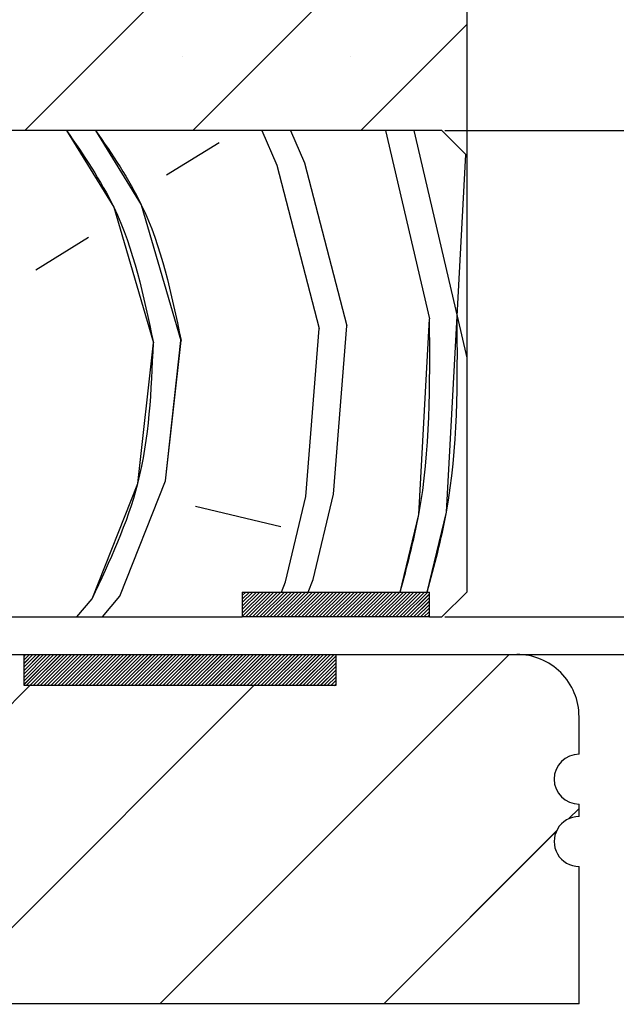
# Paper-space layout 'Feuille 1' of a CAD drawing. Extents: x 109 to 306, y 2 to 294.
# Drawn here: x 262 to 274, y 244 to 264 of the extents above; entities that cross this region are included whole.
import ezdxf

# ---------------------------------------------------------------- set-up
doc = ezdxf.new("R2010")
doc.units = 0
doc.header["$PDSIZE"] = -1
doc.linetypes.add('SLD-CONTINUE', pattern=[0])
doc.layers.get('0').update_dxf_attribs({"linetype": 'CONTINUOUS'})
doc.layers.get('Defpoints').update_dxf_attribs({"linetype": 'CONTINUOUS'})
doc.layers.add('FORMAT', color=7, linetype='SLD-CONTINUE')
doc.styles.add('SLDTEXTSTYLE0', font='TXT', dxfattribs={"width": 0.75})
doc.dimstyles.new('SLDDIMSTYLE0', dxfattribs={"dimtxt": 2.910417, "dimasz": 1.016, "dimexe": 0, "dimexo": 0.0625, "dimgap": 0.727604, "dimtad": 1, "dimlfac": 4, "dimrnd": 1e-09, "dimzin": 12, "dimdsep": 46, "dimtxsty": 'SLDTEXTSTYLE0', "dimblk1": 'DOT', "dimblk2": 'DOT', "dimsah": 1, "dimcen": 0.09, "dimadec": 0, "dimazin": 0, "dimtfac": 1, "dimtofl": 0, "dimtmove": 0, "dimatfit": 3, "dimldrblk": 'DOT', "dimfxl": 1, "dimtolj": 1, "dimtzin": 12, "dimarcsym": 0})

# ---------------------------------------------------------------- blocks, each defined once
blk = doc.blocks.new('_DOT')
at = {"color": 0, "linetype": 'ByBlock'}
blk.add_line((-0.5, 0), (-1, 0), dxfattribs=at)
at = {"color": 0, "linetype": 'ByBlock', "const_width": 0.5}
blk.add_lwpolyline([(-0.25, 0, 1), (0.25, 0, 1)], format="xyb", close=True, dxfattribs=at)
blk = doc.blocks.new('*D56')
at = {"layer": 'Defpoints', "color": 0}
for p in [(270.916, 261.597), (294.318, 261.597), (274.391, 161.458)]:
    blk.add_point(p, dxfattribs=at)
at = {"layer": 'FORMAT', "color": 0, "lineweight": -2}
for p, q in [((270.978, 261.597), (294.318, 261.597)), ((294.318, 162.474), (294.318, 260.581)), ((274.453, 161.458), (294.318, 161.458))]:
    blk.add_line(p, q, dxfattribs=at)
at = {"layer": 'FORMAT', "color": 0, "lineweight": -2, "xscale": 1.016, "yscale": 1.016, "zscale": 1.016}
for p, rotation in [((294.318, 261.597), 90.0000000000002), ((294.318, 161.458), 270.0000000000002)]:
    blk.add_blockref('_DOT', p, dxfattribs=dict(at, rotation=rotation))
at = {"layer": 'FORMAT', "color": 0, "insert": (292.135, 211.528), "char_height": 2.91042, "attachment_point": 5, "rotation": 90, "style": 'SLDTEXTSTYLE0'}
blk.add_mtext('\\A1;Hors tout huisserie (H+47) : 2087', dxfattribs=at)
blk = doc.blocks.new('*D57')
at = {"layer": 'Defpoints', "color": 0}
for p in [(270.916, 251.847), (274.391, 161.458), (288.184, 161.458)]:
    blk.add_point(p, dxfattribs=at)
at = {"layer": 'FORMAT', "color": 0, "lineweight": -2}
for p, q in [((270.978, 251.847), (288.184, 251.847)), ((288.184, 250.831), (288.184, 162.474)), ((274.453, 161.458), (288.184, 161.458))]:
    blk.add_line(p, q, dxfattribs=at)
at = {"layer": 'FORMAT', "color": 0, "lineweight": -2, "xscale": 1.016, "yscale": 1.016, "zscale": 1.016}
for p, rotation in [((288.184, 251.847), 90.00000000000021), ((288.184, 161.458), 270.0000000000002)]:
    blk.add_blockref('_DOT', p, dxfattribs=dict(at, rotation=rotation))
at = {"layer": 'FORMAT', "color": 0, "insert": (286.001, 206.653), "char_height": 2.91042, "attachment_point": 5, "rotation": 90, "style": 'SLDTEXTSTYLE0'}
blk.add_mtext('\\A1;Fond de feuillure huisserie (H+8) : 2048', dxfattribs=at)
blk = doc.blocks.new('*D60')
at = {"layer": 'Defpoints', "color": 0}
for p in [(262.541, 251.097), (272.416, 162.708), (283.427, 162.708)]:
    blk.add_point(p, dxfattribs=at)
at = {"layer": 'FORMAT', "color": 0, "lineweight": -2}
for p, q in [((262.603, 251.097), (283.427, 251.097)), ((283.427, 250.081), (283.427, 163.724)), ((272.478, 162.708), (283.427, 162.708))]:
    blk.add_line(p, q, dxfattribs=at)
at = {"layer": 'FORMAT', "color": 0, "lineweight": -2, "xscale": 1.016, "yscale": 1.016, "zscale": 1.016}
for p, rotation in [((283.427, 251.097), 90.00000000000018), ((283.427, 162.708), 270.0000000000002)]:
    blk.add_blockref('_DOT', p, dxfattribs=dict(at, rotation=rotation))
at = {"layer": 'FORMAT', "color": 0, "insert": (281.244, 206.903), "char_height": 2.91042, "attachment_point": 5, "rotation": 90, "style": 'SLDTEXTSTYLE0'}
blk.add_mtext('\\A1;Cote nominale du vantail (H) : 2040', dxfattribs=at)
blk = doc.blocks.new('SW_HATCH_0')
at = {"color": 0, "linetype": 'SLD-CONTINUE'}
for p, q in [((-4.36, 9.251), (4.5, 18.111)), ((-0.992, 9.251), (4.5, 14.743)), ((2.375, 9.251), (4.5, 11.376)), ((-1.199, 10.728), (-1.199, 10.728)), ((2.169, 10.728), (2.169, 10.728)), ((0.394, 9.251), (0.695, 8.556)), ((0.968, 9.251), (1.248, 8.605)), ((2.872, 9.251), (3.752, 5.478)), ((-1.519, 8.363), (-0.461, 9.013)), ((4.306, 5.526), (4.483, 8.768)), ((0.695, 8.556), (1.539, 5.284)), ((1.248, 8.605), (2.092, 5.333)), ((-4.141, 6.46), (-3.083, 7.111)), ((1.829, 1.964), (2.092, 5.333)), ((1.276, 1.915), (1.539, 5.284)), ((-1.54, 2.226), (-1.229, 5.042)), ((-2.453, -0.084), (-1.54, 2.226)), ((0.867, 0.206), (1.276, 1.915)), ((1.421, 0.255), (1.829, 1.964)), ((-0.938, 1.721), (0.771, 1.313)), ((0.786, 0.001), (0.867, 0.206)), ((1.321, 0.001), (1.421, 0.255)), ((0, 0), (0.001, 0.001)), ((0, -0.07), (0.071, 0.001)), ((0, -0.14), (0.141, 0.001)), ((0, -0.21), (0.211, 0.001)), ((0, -0.281), (0.282, 0.001)), ((0, -0.351), (0.352, 0.001)), ((0, -0.421), (0.422, 0.001)), ((0, -0.491), (0.492, 0.001)), ((0.062, -0.499), (0.562, 0.001)), ((0.132, -0.499), (0.632, 0.001)), ((0.202, -0.499), (0.702, 0.001)), ((0.273, -0.499), (0.773, 0.001)), ((0.343, -0.499), (0.843, 0.001)), ((0.413, -0.499), (0.913, 0.001)), ((0.483, -0.499), (0.983, 0.001)), ((0.553, -0.499), (1.053, 0.001)), ((0.623, -0.499), (1.123, 0.001)), ((0.694, -0.499), (1.194, 0.001)), ((0.764, -0.499), (1.264, 0.001)), ((0.834, -0.499), (1.334, 0.001)), ((0.904, -0.499), (1.404, 0.001)), ((0.974, -0.499), (1.474, 0.001)), ((1.044, -0.499), (1.544, 0.001)), ((1.115, -0.499), (1.615, 0.001)), ((1.185, -0.499), (1.685, 0.001)), ((1.255, -0.499), (1.755, 0.001)), ((1.325, -0.499), (1.825, 0.001)), ((1.395, -0.499), (1.895, 0.001)), ((1.465, -0.499), (1.965, 0.001)), ((1.535, -0.499), (2.035, 0.001)), ((1.606, -0.499), (2.106, 0.001)), ((1.676, -0.499), (2.176, 0.001)), ((1.746, -0.499), (2.246, 0.001)), ((1.816, -0.499), (2.316, 0.001)), ((1.886, -0.499), (2.386, 0.001)), ((1.956, -0.499), (2.456, 0.001)), ((2.027, -0.499), (2.527, 0.001)), ((2.097, -0.499), (2.597, 0.001)), ((2.167, -0.499), (2.667, 0.001)), ((2.237, -0.499), (2.737, 0.001)), ((2.307, -0.499), (2.807, 0.001)), ((2.377, -0.499), (2.877, 0.001)), ((2.448, -0.499), (2.948, 0.001)), ((2.518, -0.499), (3.018, 0.001)), ((2.588, -0.499), (3.088, 0.001)), ((2.658, -0.499), (3.158, 0.001)), ((2.728, -0.499), (3.228, 0.001)), ((2.798, -0.499), (3.298, 0.001)), ((2.869, -0.499), (3.369, 0.001)), ((2.939, -0.499), (3.439, 0.001)), ((3.009, -0.499), (3.509, 0.001)), ((3.079, -0.499), (3.579, 0.001)), ((3.149, -0.499), (3.649, 0.001)), ((3.219, -0.499), (3.719, 0.001)), ((-3.314, -0.499), (-3.007, -0.133)), ((-2.801, -0.499), (-2.453, -0.084)), ((3.289, -0.499), (3.75, -0.039)), ((3.36, -0.499), (3.75, -0.109)), ((3.43, -0.499), (3.75, -0.179)), ((3.5, -0.499), (3.75, -0.249)), ((3.57, -0.499), (3.75, -0.319)), ((3.64, -0.499), (3.75, -0.389)), ((3.71, -0.499), (3.75, -0.459)), ((-4.375, -1.288), (-4.336, -1.249)), ((-4.375, -1.358), (-4.266, -1.249)), ((-4.375, -1.428), (-4.196, -1.249)), ((-4.375, -1.499), (-4.126, -1.249)), ((-4.375, -1.569), (-4.055, -1.249)), ((-4.375, -1.639), (-3.985, -1.249)), ((-4.375, -1.709), (-3.915, -1.249)), ((-4.375, -1.779), (-3.845, -1.249)), ((-4.375, -1.849), (-3.775, -1.249)), ((-4.33, -1.874), (-3.705, -1.249)), ((-4.259, -1.874), (-3.634, -1.249)), ((-4.189, -1.874), (-3.564, -1.249)), ((-4.119, -1.874), (-3.494, -1.249)), ((-4.049, -1.874), (-3.424, -1.249)), ((-3.979, -1.874), (-3.354, -1.249)), ((-3.909, -1.874), (-3.284, -1.249)), ((-3.839, -1.874), (-3.214, -1.249)), ((-3.768, -1.874), (-3.143, -1.249)), ((-3.698, -1.874), (-3.073, -1.249)), ((-3.628, -1.874), (-3.003, -1.249)), ((-3.558, -1.874), (-2.933, -1.249)), ((-3.488, -1.874), (-2.863, -1.249)), ((-3.418, -1.874), (-2.793, -1.249)), ((-3.347, -1.874), (-2.722, -1.249)), ((-3.277, -1.874), (-2.652, -1.249)), ((-3.207, -1.874), (-2.582, -1.249)), ((-3.137, -1.874), (-2.512, -1.249)), ((-3.067, -1.874), (-2.442, -1.249)), ((-2.997, -1.874), (-2.372, -1.249)), ((-2.926, -1.874), (-2.301, -1.249)), ((-2.856, -1.874), (-2.231, -1.249)), ((-2.786, -1.874), (-2.161, -1.249)), ((-2.716, -1.874), (-2.091, -1.249)), ((-2.646, -1.874), (-2.021, -1.249)), ((-2.576, -1.874), (-1.951, -1.249)), ((-2.506, -1.874), (-1.881, -1.249)), ((-2.435, -1.874), (-1.81, -1.249)), ((-2.365, -1.874), (-1.74, -1.249)), ((-2.295, -1.874), (-1.67, -1.249)), ((-2.225, -1.874), (-1.6, -1.249)), ((-2.155, -1.874), (-1.53, -1.249)), ((-2.085, -1.874), (-1.46, -1.249)), ((-2.014, -1.874), (-1.389, -1.249)), ((-1.944, -1.874), (-1.319, -1.249)), ((-1.874, -1.874), (-1.249, -1.249)), ((-1.804, -1.874), (-1.179, -1.249)), ((-1.734, -1.874), (-1.109, -1.249)), ((-1.664, -1.874), (-1.039, -1.249)), ((-1.654, -8.249), (5.346, -1.249)), ((-1.593, -1.874), (-0.968, -1.249)), ((-1.523, -1.874), (-0.898, -1.249)), ((-1.453, -1.874), (-0.828, -1.249)), ((-1.383, -1.874), (-0.758, -1.249)), ((-1.313, -1.874), (-0.688, -1.249)), ((-1.243, -1.874), (-0.618, -1.249)), ((-1.173, -1.874), (-0.548, -1.249)), ((-1.102, -1.874), (-0.477, -1.249)), ((-1.032, -1.874), (-0.407, -1.249)), ((-0.962, -1.874), (-0.337, -1.249)), ((-0.892, -1.874), (-0.267, -1.249)), ((-0.822, -1.874), (-0.197, -1.249)), ((-0.752, -1.874), (-0.127, -1.249)), ((-0.681, -1.874), (-0.056, -1.249)), ((-0.611, -1.874), (0.014, -1.249)), ((-0.541, -1.874), (0.084, -1.249)), ((-0.471, -1.874), (0.154, -1.249)), ((-0.401, -1.874), (0.224, -1.249)), ((-0.331, -1.874), (0.294, -1.249)), ((-0.26, -1.874), (0.365, -1.249)), ((-0.19, -1.874), (0.435, -1.249)), ((-0.12, -1.874), (0.505, -1.249)), ((-0.05, -1.874), (0.575, -1.249)), ((0.02, -1.874), (0.645, -1.249)), ((0.09, -1.874), (0.715, -1.249)), ((0.16, -1.874), (0.785, -1.249)), ((0.231, -1.874), (0.856, -1.249)), ((0.301, -1.874), (0.926, -1.249)), ((0.371, -1.874), (0.996, -1.249)), ((0.441, -1.874), (1.066, -1.249)), ((0.511, -1.874), (1.136, -1.249)), ((0.581, -1.874), (1.206, -1.249)), ((0.652, -1.874), (1.277, -1.249)), ((0.722, -1.874), (1.347, -1.249)), ((0.792, -1.874), (1.417, -1.249)), ((0.862, -1.874), (1.487, -1.249)), ((0.932, -1.874), (1.557, -1.249)), ((1.002, -1.874), (1.627, -1.249)), ((1.073, -1.874), (1.698, -1.249)), ((1.143, -1.874), (1.768, -1.249)), ((1.213, -1.874), (1.838, -1.249)), ((1.283, -1.874), (1.875, -1.282)), ((1.353, -1.874), (1.875, -1.352)), ((1.423, -1.874), (1.875, -1.422)), ((1.494, -1.874), (1.875, -1.493)), ((1.564, -1.874), (1.875, -1.563)), ((1.634, -1.874), (1.875, -1.633)), ((1.704, -1.874), (1.875, -1.703)), ((1.774, -1.874), (1.875, -1.773)), ((-6.25, -3.865), (-4.259, -1.874)), ((-6.144, -8.249), (0.231, -1.874)), ((1.844, -1.874), (1.875, -1.843)), ((6.539, -4.546), (6.75, -4.335)), ((2.836, -8.249), (6.297, -4.788))]:
    blk.add_line(p, q, dxfattribs=at)
at = {"color": 0, "linetype": 'SLD-CONTINUE', "flags": 128}
for points in [[(-3.523, 9.251), (-2.578, 7.712), (-1.782, 4.994)], [(-3.523, 9.251), (-2.578, 7.712), (-1.782, 4.994)], [(-3.523, 9.251), (-2.578, 7.712), (-1.782, 4.994)], [(-2.94, 9.251), (-2.024, 7.761), (-1.229, 5.042)], [(-2.94, 9.251), (-2.024, 7.761), (-1.229, 5.042)], [(-2.94, 9.251), (-2.024, 7.761), (-1.229, 5.042)], [(3.437, 9.251), (4.306, 5.526), (4.5, 4.694)], [(3.437, 9.251), (4.306, 5.526), (4.5, 4.694)], [(3.437, 9.251), (4.306, 5.526), (4.5, 4.694)], [(3.708, 0.001), (4.091, 1.604), (4.306, 5.526)], [(3.708, 0.001), (4.091, 1.604), (4.306, 5.526)], [(3.708, 0.001), (4.091, 1.604), (4.306, 5.526)], [(3.167, 0.001), (3.538, 1.555), (3.752, 5.478)], [(3.167, 0.001), (3.538, 1.555), (3.752, 5.478)], [(3.167, 0.001), (3.538, 1.555), (3.752, 5.478)], [(-3.007, -0.133), (-2.093, 2.178), (-1.782, 4.994)], [(-3.007, -0.133), (-2.093, 2.178), (-1.782, 4.994)], [(-3.007, -0.133), (-2.093, 2.178), (-1.782, 4.994)]]:
    blk.add_lwpolyline(points, dxfattribs=at)

psp = doc.layouts.new('Feuille 1')

# ---------------------------------------------------------------- linework, layer by layer
at = {"color": 7, "linetype": 'SLD-CONTINUE'}
for p, q in [((271.41571, 275.09731), (271.41571, 261.09732)), ((262.55592, 261.59731), (271.41571, 270.45709)), ((262.55592, 261.59731), (271.41571, 270.45709)), ((262.55592, 261.59731), (271.41571, 270.45709)), ((265.92351, 261.59731), (271.41571, 267.08952)), ((265.92351, 261.59731), (271.41571, 267.08952)), ((265.92351, 261.59731), (271.41571, 267.08952)), ((269.29111, 261.59731), (271.41571, 263.72192)), ((269.29111, 261.59731), (271.41571, 263.72192)), ((269.29111, 261.59731), (271.41571, 263.72192)), ((270.91571, 261.59731), (255.16571, 261.59731)), ((267.30928, 261.59731), (267.61031, 260.90283)), ((267.30928, 261.59731), (267.61031, 260.90283)), ((267.30928, 261.59731), (267.61031, 260.90283)), ((267.88371, 261.59731), (268.16375, 260.95125)), ((267.88371, 261.59731), (268.16375, 260.95125)), ((267.88371, 261.59731), (268.16375, 260.95125)), ((269.78791, 261.59731), (270.66802, 257.82425)), ((269.78791, 261.59731), (270.66802, 257.82425)), ((269.78791, 261.59731), (270.66802, 257.82425)), ((271.41571, 261.09732), (270.91571, 261.59731)), ((265.39657, 260.70914), (266.45503, 261.35943)), ((265.39657, 260.70914), (266.45503, 261.35943)), ((265.39657, 260.70914), (266.45503, 261.35943)), ((271.22151, 257.8727), (271.39877, 261.11424)), ((271.22151, 257.8727), (271.39877, 261.11424)), ((271.22151, 257.8727), (271.39877, 261.11424)), ((271.41571, 261.09732), (271.41571, 252.34731)), ((267.6103, 260.9028), (268.45426, 257.63056)), ((267.6103, 260.9028), (268.45426, 257.63056)), ((267.6103, 260.9028), (268.45426, 257.63056)), ((268.16374, 260.95122), (269.0077, 257.67899)), ((268.16374, 260.95122), (269.0077, 257.67899)), ((268.16374, 260.95122), (269.0077, 257.67899)), ((262.77462, 258.80671), (263.83308, 259.457)), ((262.77462, 258.80671), (263.83308, 259.457)), ((262.77462, 258.80671), (263.83308, 259.457)), ((268.19139, 254.2615), (268.45431, 257.63056)), ((268.19139, 254.2615), (268.45431, 257.63056)), ((268.19139, 254.2615), (268.45431, 257.63056)), ((268.74483, 254.30993), (269.00775, 257.67899)), ((268.74483, 254.30993), (269.00775, 257.67899)), ((268.74483, 254.30993), (269.00775, 257.67899)), ((265.37571, 254.57287), (265.68705, 257.38848)), ((265.37571, 254.57287), (265.68705, 257.38848)), ((265.37571, 254.57287), (265.68705, 257.38848)), ((264.46252, 252.26224), (265.37572, 254.57284)), ((264.46252, 252.26224), (265.37572, 254.57284)), ((264.46252, 252.26224), (265.37572, 254.57284)), ((267.78319, 252.55278), (268.19137, 254.26153)), ((267.78319, 252.55278), (268.19137, 254.26153)), ((267.78319, 252.55278), (268.19137, 254.26153)), ((268.33663, 252.60121), (268.74482, 254.30996)), ((268.33663, 252.60121), (268.74482, 254.30996)), ((268.33663, 252.60121), (268.74482, 254.30996)), ((265.97759, 254.06784), (267.68634, 253.65967)), ((265.97759, 254.06784), (267.68634, 253.65967)), ((265.97759, 254.06784), (267.68634, 253.65967)), ((268.23627, 252.34731), (268.33661, 252.60118)), ((268.23627, 252.34731), (268.33661, 252.60118)), ((268.23627, 252.34731), (268.33661, 252.60118)), ((267.70197, 252.34731), (267.78317, 252.55277)), ((267.70197, 252.34731), (267.78317, 252.55277)), ((267.70197, 252.34731), (267.78317, 252.55277)), ((263.60154, 251.84732), (263.90909, 252.21384)), ((263.60154, 251.84732), (263.90909, 252.21384)), ((263.60154, 251.84732), (263.90909, 252.21384)), ((264.11435, 251.84732), (264.46253, 252.26225)), ((264.11435, 251.84732), (264.46253, 252.26225)), ((264.11435, 251.84732), (264.46253, 252.26225)), ((266.91571, 252.3464), (266.91662, 252.34731)), ((266.91571, 252.27625), (266.98678, 252.34731)), ((266.91571, 252.20609), (267.05693, 252.34731)), ((266.91571, 252.13594), (267.12709, 252.34731)), ((266.91571, 252.06577), (267.19725, 252.34731)), ((266.91571, 251.99561), (267.26741, 252.34731)), ((266.91571, 251.92546), (267.33757, 252.34731)), ((266.91571, 251.8553), (267.40773, 252.34731)), ((266.91571, 252.3464), (266.91662, 252.34731)), ((266.91571, 252.27625), (266.98678, 252.34731)), ((266.91571, 252.20609), (267.05693, 252.34731)), ((266.91571, 252.13594), (267.12709, 252.34731)), ((266.91571, 252.06577), (267.19725, 252.34731)), ((266.91571, 251.99561), (267.26741, 252.34731)), ((266.91571, 251.92546), (267.33757, 252.34731)), ((266.91571, 251.8553), (267.40773, 252.34731)), ((266.91571, 252.34731), (270.66571, 252.34731)), ((266.91571, 252.34731), (266.91571, 251.84732)), ((266.91571, 252.3464), (266.91662, 252.34731)), ((266.91571, 252.27625), (266.98678, 252.34731)), ((266.91571, 252.20609), (267.05693, 252.34731)), ((266.91571, 252.13594), (267.12709, 252.34731)), ((266.91571, 252.06577), (267.19725, 252.34731)), ((266.91571, 251.99561), (267.26741, 252.34731)), ((266.91571, 251.92546), (267.33757, 252.34731)), ((266.91571, 251.8553), (267.40773, 252.34731)), ((266.97788, 251.84732), (267.47788, 252.34731)), ((266.97788, 251.84732), (267.47788, 252.34731)), ((266.97788, 251.84732), (267.47788, 252.34731)), ((267.04804, 251.84732), (267.54804, 252.34731)), ((267.04804, 251.84732), (267.54804, 252.34731)), ((267.04804, 251.84732), (267.54804, 252.34731)), ((267.1182, 251.84732), (267.6182, 252.34731)), ((267.1182, 251.84732), (267.6182, 252.34731)), ((267.1182, 251.84732), (267.6182, 252.34731)), ((267.18836, 251.84732), (267.68836, 252.34731)), ((267.18836, 251.84732), (267.68836, 252.34731)), ((267.18836, 251.84732), (267.68836, 252.34731)), ((267.25852, 251.84732), (267.75852, 252.34731)), ((267.25852, 251.84732), (267.75852, 252.34731)), ((267.25852, 251.84732), (267.75852, 252.34731)), ((267.32868, 251.84732), (267.82867, 252.34731)), ((267.32868, 251.84732), (267.82867, 252.34731)), ((267.32868, 251.84732), (267.82867, 252.34731)), ((267.39883, 251.84732), (267.89883, 252.34731)), ((267.39883, 251.84732), (267.89883, 252.34731)), ((267.39883, 251.84732), (267.89883, 252.34731)), ((267.46899, 251.84732), (267.96899, 252.34731)), ((267.46899, 251.84732), (267.96899, 252.34731)), ((267.46899, 251.84732), (267.96899, 252.34731)), ((267.53915, 251.84732), (268.03915, 252.34731)), ((267.53915, 251.84732), (268.03915, 252.34731)), ((267.53915, 251.84732), (268.03915, 252.34731)), ((267.60931, 251.84732), (268.10931, 252.34731)), ((267.60931, 251.84732), (268.10931, 252.34731)), ((267.60931, 251.84732), (268.10931, 252.34731)), ((267.67947, 251.84732), (268.17947, 252.34731)), ((267.67947, 251.84732), (268.17947, 252.34731)), ((267.67947, 251.84732), (268.17947, 252.34731)), ((267.74962, 251.84732), (268.24962, 252.34731)), ((267.74962, 251.84732), (268.24962, 252.34731)), ((267.74962, 251.84732), (268.24962, 252.34731)), ((267.81978, 251.84732), (268.31978, 252.34731)), ((267.81978, 251.84732), (268.31978, 252.34731)), ((267.81978, 251.84732), (268.31978, 252.34731)), ((267.88994, 251.84732), (268.38994, 252.34731)), ((267.88994, 251.84732), (268.38994, 252.34731)), ((267.88994, 251.84732), (268.38994, 252.34731)), ((267.9601, 251.84732), (268.4601, 252.34731)), ((267.9601, 251.84732), (268.4601, 252.34731)), ((267.9601, 251.84732), (268.4601, 252.34731)), ((268.03026, 251.84732), (268.53026, 252.34731)), ((268.03026, 251.84732), (268.53026, 252.34731)), ((268.03026, 251.84732), (268.53026, 252.34731)), ((268.10042, 251.84732), (268.60042, 252.34731)), ((268.10042, 251.84732), (268.60042, 252.34731)), ((268.10042, 251.84732), (268.60042, 252.34731)), ((268.17057, 251.84732), (268.67057, 252.34731)), ((268.17057, 251.84732), (268.67057, 252.34731)), ((268.17057, 251.84732), (268.67057, 252.34731)), ((268.24073, 251.84732), (268.74073, 252.34731)), ((268.24073, 251.84732), (268.74073, 252.34731)), ((268.24073, 251.84732), (268.74073, 252.34731)), ((268.31089, 251.84732), (268.81089, 252.34731)), ((268.31089, 251.84732), (268.81089, 252.34731)), ((268.31089, 251.84732), (268.81089, 252.34731)), ((268.38105, 251.84732), (268.88105, 252.34731)), ((268.38105, 251.84732), (268.88105, 252.34731)), ((268.38105, 251.84732), (268.88105, 252.34731)), ((268.45121, 251.84732), (268.95121, 252.34731)), ((268.45121, 251.84732), (268.95121, 252.34731)), ((268.45121, 251.84732), (268.95121, 252.34731)), ((268.52137, 251.84732), (269.02137, 252.34731)), ((268.52137, 251.84732), (269.02137, 252.34731)), ((268.52137, 251.84732), (269.02137, 252.34731)), ((268.59152, 251.84732), (269.09152, 252.34731)), ((268.59152, 251.84732), (269.09152, 252.34731)), ((268.59152, 251.84732), (269.09152, 252.34731)), ((268.66168, 251.84732), (269.16168, 252.34731)), ((268.66168, 251.84732), (269.16168, 252.34731)), ((268.66168, 251.84732), (269.16168, 252.34731)), ((268.73184, 251.84732), (269.23184, 252.34731)), ((268.73184, 251.84732), (269.23184, 252.34731)), ((268.73184, 251.84732), (269.23184, 252.34731)), ((268.802, 251.84732), (269.302, 252.34731)), ((268.802, 251.84732), (269.302, 252.34731)), ((268.802, 251.84732), (269.302, 252.34731)), ((268.87216, 251.84732), (269.37216, 252.34731)), ((268.87216, 251.84732), (269.37216, 252.34731)), ((268.87216, 251.84732), (269.37216, 252.34731)), ((268.94231, 251.84732), (269.44231, 252.34731)), ((268.94231, 251.84732), (269.44231, 252.34731)), ((268.94231, 251.84732), (269.44231, 252.34731)), ((269.01247, 251.84732), (269.51247, 252.34731)), ((269.01247, 251.84732), (269.51247, 252.34731)), ((269.01247, 251.84732), (269.51247, 252.34731)), ((269.08263, 251.84732), (269.58263, 252.34731)), ((269.08263, 251.84732), (269.58263, 252.34731)), ((269.08263, 251.84732), (269.58263, 252.34731)), ((269.15279, 251.84732), (269.65279, 252.34731)), ((269.15279, 251.84732), (269.65279, 252.34731)), ((269.15279, 251.84732), (269.65279, 252.34731)), ((269.22295, 251.84732), (269.72295, 252.34731)), ((269.22295, 251.84732), (269.72295, 252.34731)), ((269.22295, 251.84732), (269.72295, 252.34731)), ((269.29311, 251.84732), (269.79311, 252.34731)), ((269.29311, 251.84732), (269.79311, 252.34731)), ((269.29311, 251.84732), (269.79311, 252.34731)), ((269.36326, 251.84732), (269.86326, 252.34731)), ((269.36326, 251.84732), (269.86326, 252.34731)), ((269.36326, 251.84732), (269.86326, 252.34731)), ((269.43342, 251.84732), (269.93342, 252.34731)), ((269.43342, 251.84732), (269.93342, 252.34731)), ((269.43342, 251.84732), (269.93342, 252.34731)), ((269.50358, 251.84732), (270.00358, 252.34731)), ((269.50358, 251.84732), (270.00358, 252.34731)), ((269.50358, 251.84732), (270.00358, 252.34731)), ((269.57374, 251.84732), (270.07374, 252.34731)), ((269.57374, 251.84732), (270.07374, 252.34731)), ((269.57374, 251.84732), (270.07374, 252.34731)), ((269.6439, 251.84732), (270.1439, 252.34731)), ((269.6439, 251.84732), (270.1439, 252.34731)), ((269.6439, 251.84732), (270.1439, 252.34731)), ((269.71406, 251.84732), (270.21406, 252.34731)), ((269.71406, 251.84732), (270.21406, 252.34731)), ((269.71406, 251.84732), (270.21406, 252.34731)), ((269.78421, 251.84732), (270.28421, 252.34731)), ((269.78421, 251.84732), (270.28421, 252.34731)), ((269.78421, 251.84732), (270.28421, 252.34731)), ((269.85437, 251.84732), (270.35437, 252.34731)), ((269.85437, 251.84732), (270.35437, 252.34731)), ((269.85437, 251.84732), (270.35437, 252.34731)), ((269.92453, 251.84732), (270.42453, 252.34731)), ((269.92453, 251.84732), (270.42453, 252.34731)), ((269.92453, 251.84732), (270.42453, 252.34731)), ((269.99469, 251.84732), (270.49469, 252.34731)), ((269.99469, 251.84732), (270.49469, 252.34731)), ((269.99469, 251.84732), (270.49469, 252.34731)), ((270.06485, 251.84732), (270.56485, 252.34731)), ((270.06485, 251.84732), (270.56485, 252.34731)), ((270.06485, 251.84732), (270.56485, 252.34731)), ((270.13501, 251.84732), (270.635, 252.34731)), ((270.13501, 251.84732), (270.635, 252.34731)), ((270.13501, 251.84732), (270.635, 252.34731)), ((270.20516, 251.84732), (270.66571, 252.30787)), ((270.20516, 251.84732), (270.66571, 252.30787)), ((270.20516, 251.84732), (270.66571, 252.30787)), ((270.27532, 251.84732), (270.66571, 252.2377)), ((270.27532, 251.84732), (270.66571, 252.2377)), ((270.27532, 251.84732), (270.66571, 252.2377)), ((270.66571, 251.84732), (270.66571, 252.34731)), ((270.91571, 251.84732), (271.41571, 252.34731)), ((270.34548, 251.84732), (270.66571, 252.16754)), ((270.34548, 251.84732), (270.66571, 252.16754)), ((270.34548, 251.84732), (270.66571, 252.16754)), ((270.41564, 251.84732), (270.66571, 252.09739)), ((270.41564, 251.84732), (270.66571, 252.09739)), ((270.41564, 251.84732), (270.66571, 252.09739)), ((270.4858, 251.84732), (270.66571, 252.02723)), ((270.4858, 251.84732), (270.66571, 252.02723)), ((270.4858, 251.84732), (270.66571, 252.02723)), ((261.16571, 251.84732), (266.91571, 251.84732)), ((270.66571, 251.84732), (266.91571, 251.84732)), ((270.55595, 251.84732), (270.66571, 251.95706)), ((270.55595, 251.84732), (270.66571, 251.95706)), ((270.55595, 251.84732), (270.66571, 251.95706)), ((270.62611, 251.84732), (270.66571, 251.88691)), ((270.62611, 251.84732), (270.66571, 251.88691)), ((270.62611, 251.84732), (270.66571, 251.88691)), ((270.66571, 251.84732), (270.91571, 251.84732)), ((261.91571, 251.09731), (262.54071, 251.09731)), ((262.54071, 251.05837), (262.57965, 251.09731)), ((262.54071, 250.9882), (262.64981, 251.09731)), ((262.54071, 250.91805), (262.71997, 251.09731)), ((262.54071, 250.84789), (262.79013, 251.09731)), ((262.54071, 250.77774), (262.86029, 251.09731)), ((262.54071, 250.70757), (262.93045, 251.09731)), ((262.54071, 250.63742), (263.0006, 251.09731)), ((262.54071, 250.56726), (263.07076, 251.09731)), ((262.54071, 250.49711), (263.14092, 251.09731)), ((262.54071, 251.05837), (262.57965, 251.09731)), ((262.54071, 250.9882), (262.64981, 251.09731)), ((262.54071, 250.91805), (262.71997, 251.09731)), ((262.54071, 250.84789), (262.79013, 251.09731)), ((262.54071, 250.77774), (262.86029, 251.09731)), ((262.54071, 250.70757), (262.93045, 251.09731)), ((262.54071, 250.63742), (263.0006, 251.09731)), ((262.54071, 250.56726), (263.07076, 251.09731)), ((262.54071, 250.49711), (263.14092, 251.09731)), ((262.54071, 251.09731), (268.79071, 251.09731)), ((262.54071, 250.47231), (262.54071, 251.09731)), ((262.54071, 251.05837), (262.57965, 251.09731)), ((262.54071, 250.9882), (262.64981, 251.09731)), ((262.54071, 250.91805), (262.71997, 251.09731)), ((262.54071, 250.84789), (262.79013, 251.09731)), ((262.54071, 250.77774), (262.86029, 251.09731)), ((262.54071, 250.70757), (262.93045, 251.09731)), ((262.54071, 250.63742), (263.0006, 251.09731)), ((262.54071, 250.56726), (263.07076, 251.09731)), ((262.54071, 250.49711), (263.14092, 251.09731)), ((262.58608, 250.47231), (263.21108, 251.09731)), ((262.58608, 250.47231), (263.21108, 251.09731)), ((262.58608, 250.47231), (263.21108, 251.09731)), ((262.65624, 250.47231), (263.28124, 251.09731)), ((262.65624, 250.47231), (263.28124, 251.09731)), ((262.65624, 250.47231), (263.28124, 251.09731)), ((262.7264, 250.47231), (263.3514, 251.09731)), ((262.7264, 250.47231), (263.3514, 251.09731)), ((262.7264, 250.47231), (263.3514, 251.09731)), ((262.79655, 250.47231), (263.42155, 251.09731)), ((262.79655, 250.47231), (263.42155, 251.09731)), ((262.79655, 250.47231), (263.42155, 251.09731)), ((262.86671, 250.47231), (263.49171, 251.09731)), ((262.86671, 250.47231), (263.49171, 251.09731)), ((262.86671, 250.47231), (263.49171, 251.09731)), ((262.93687, 250.47231), (263.56187, 251.09731)), ((262.93687, 250.47231), (263.56187, 251.09731)), ((262.93687, 250.47231), (263.56187, 251.09731)), ((263.00703, 250.47231), (263.63203, 251.09731)), ((263.00703, 250.47231), (263.63203, 251.09731)), ((263.00703, 250.47231), (263.63203, 251.09731)), ((263.07719, 250.47231), (263.70219, 251.09731)), ((263.07719, 250.47231), (263.70219, 251.09731)), ((263.07719, 250.47231), (263.70219, 251.09731)), ((263.14734, 250.47231), (263.77234, 251.09731)), ((263.14734, 250.47231), (263.77234, 251.09731)), ((263.14734, 250.47231), (263.77234, 251.09731)), ((263.2175, 250.47231), (263.8425, 251.09731)), ((263.2175, 250.47231), (263.8425, 251.09731)), ((263.2175, 250.47231), (263.8425, 251.09731)), ((263.28766, 250.47231), (263.91266, 251.09731)), ((263.28766, 250.47231), (263.91266, 251.09731)), ((263.28766, 250.47231), (263.91266, 251.09731)), ((263.35782, 250.47231), (263.98282, 251.09731)), ((263.35782, 250.47231), (263.98282, 251.09731)), ((263.35782, 250.47231), (263.98282, 251.09731)), ((263.42798, 250.47231), (264.05298, 251.09731)), ((263.42798, 250.47231), (264.05298, 251.09731)), ((263.42798, 250.47231), (264.05298, 251.09731)), ((263.49814, 250.47231), (264.12314, 251.09731)), ((263.49814, 250.47231), (264.12314, 251.09731)), ((263.49814, 250.47231), (264.12314, 251.09731)), ((263.56829, 250.47231), (264.19329, 251.09731)), ((263.56829, 250.47231), (264.19329, 251.09731)), ((263.56829, 250.47231), (264.19329, 251.09731)), ((263.63845, 250.47231), (264.26345, 251.09731)), ((263.63845, 250.47231), (264.26345, 251.09731)), ((263.63845, 250.47231), (264.26345, 251.09731)), ((263.70861, 250.47231), (264.33361, 251.09731)), ((263.70861, 250.47231), (264.33361, 251.09731)), ((263.70861, 250.47231), (264.33361, 251.09731)), ((263.77877, 250.47231), (264.40377, 251.09731)), ((263.77877, 250.47231), (264.40377, 251.09731)), ((263.77877, 250.47231), (264.40377, 251.09731)), ((263.84893, 250.47231), (264.47393, 251.09731)), ((263.84893, 250.47231), (264.47393, 251.09731)), ((263.84893, 250.47231), (264.47393, 251.09731)), ((263.91909, 250.47231), (264.54409, 251.09731)), ((263.91909, 250.47231), (264.54409, 251.09731)), ((263.91909, 250.47231), (264.54409, 251.09731)), ((263.98924, 250.47231), (264.61424, 251.09731)), ((263.98924, 250.47231), (264.61424, 251.09731)), ((263.98924, 250.47231), (264.61424, 251.09731)), ((264.0594, 250.47231), (264.6844, 251.09731)), ((264.0594, 250.47231), (264.6844, 251.09731)), ((264.0594, 250.47231), (264.6844, 251.09731)), ((264.12956, 250.47231), (264.75456, 251.09731)), ((264.12956, 250.47231), (264.75456, 251.09731)), ((264.12956, 250.47231), (264.75456, 251.09731)), ((264.19972, 250.47231), (264.82472, 251.09731)), ((264.19972, 250.47231), (264.82472, 251.09731)), ((264.19972, 250.47231), (264.82472, 251.09731)), ((264.26988, 250.47231), (264.89488, 251.09731)), ((264.26988, 250.47231), (264.89488, 251.09731)), ((264.26988, 250.47231), (264.89488, 251.09731)), ((264.34004, 250.47231), (264.96504, 251.09731)), ((264.34004, 250.47231), (264.96504, 251.09731)), ((264.34004, 250.47231), (264.96504, 251.09731)), ((264.41019, 250.47231), (265.03519, 251.09731)), ((264.41019, 250.47231), (265.03519, 251.09731)), ((264.41019, 250.47231), (265.03519, 251.09731)), ((264.48035, 250.47231), (265.10535, 251.09731)), ((264.48035, 250.47231), (265.10535, 251.09731)), ((264.48035, 250.47231), (265.10535, 251.09731)), ((264.55051, 250.47231), (265.17551, 251.09731)), ((264.55051, 250.47231), (265.17551, 251.09731)), ((264.55051, 250.47231), (265.17551, 251.09731)), ((264.62067, 250.47231), (265.24567, 251.09731)), ((264.62067, 250.47231), (265.24567, 251.09731)), ((264.62067, 250.47231), (265.24567, 251.09731)), ((264.69083, 250.47231), (265.31583, 251.09731)), ((264.69083, 250.47231), (265.31583, 251.09731)), ((264.69083, 250.47231), (265.31583, 251.09731)), ((264.76098, 250.47231), (265.38598, 251.09731)), ((264.76098, 250.47231), (265.38598, 251.09731)), ((264.76098, 250.47231), (265.38598, 251.09731)), ((264.83114, 250.47231), (265.45614, 251.09731)), ((264.83114, 250.47231), (265.45614, 251.09731)), ((264.83114, 250.47231), (265.45614, 251.09731)), ((264.9013, 250.47231), (265.5263, 251.09731)), ((264.9013, 250.47231), (265.5263, 251.09731)), ((264.9013, 250.47231), (265.5263, 251.09731)), ((264.97146, 250.47231), (265.59646, 251.09731)), ((264.97146, 250.47231), (265.59646, 251.09731)), ((264.97146, 250.47231), (265.59646, 251.09731)), ((265.04162, 250.47231), (265.66662, 251.09731)), ((265.04162, 250.47231), (265.66662, 251.09731)), ((265.04162, 250.47231), (265.66662, 251.09731)), ((265.11178, 250.47231), (265.73678, 251.09731)), ((265.11178, 250.47231), (265.73678, 251.09731)), ((265.11178, 250.47231), (265.73678, 251.09731)), ((265.18193, 250.47231), (265.80693, 251.09731)), ((265.18193, 250.47231), (265.80693, 251.09731)), ((265.18193, 250.47231), (265.80693, 251.09731)), ((265.25209, 250.47231), (265.87709, 251.09731)), ((265.25209, 250.47231), (265.87709, 251.09731)), ((265.25209, 250.47231), (265.87709, 251.09731)), ((265.26149, 244.09731), (272.26149, 251.09731)), ((265.26149, 244.09731), (272.26149, 251.09731)), ((265.26149, 244.09731), (272.26149, 251.09731)), ((265.32225, 250.47231), (265.94725, 251.09731)), ((265.32225, 250.47231), (265.94725, 251.09731)), ((265.32225, 250.47231), (265.94725, 251.09731)), ((265.39241, 250.47231), (266.01741, 251.09731)), ((265.39241, 250.47231), (266.01741, 251.09731)), ((265.39241, 250.47231), (266.01741, 251.09731)), ((265.46257, 250.47231), (266.08757, 251.09731)), ((265.46257, 250.47231), (266.08757, 251.09731)), ((265.46257, 250.47231), (266.08757, 251.09731)), ((265.53273, 250.47231), (266.15773, 251.09731)), ((265.53273, 250.47231), (266.15773, 251.09731)), ((265.53273, 250.47231), (266.15773, 251.09731)), ((265.60288, 250.47231), (266.22788, 251.09731)), ((265.60288, 250.47231), (266.22788, 251.09731)), ((265.60288, 250.47231), (266.22788, 251.09731)), ((265.67304, 250.47231), (266.29804, 251.09731)), ((265.67304, 250.47231), (266.29804, 251.09731)), ((265.67304, 250.47231), (266.29804, 251.09731)), ((265.7432, 250.47231), (266.3682, 251.09731)), ((265.7432, 250.47231), (266.3682, 251.09731)), ((265.7432, 250.47231), (266.3682, 251.09731)), ((265.81336, 250.47231), (266.43836, 251.09731)), ((265.81336, 250.47231), (266.43836, 251.09731)), ((265.81336, 250.47231), (266.43836, 251.09731)), ((265.88352, 250.47231), (266.50852, 251.09731)), ((265.88352, 250.47231), (266.50852, 251.09731)), ((265.88352, 250.47231), (266.50852, 251.09731)), ((265.95367, 250.47231), (266.57867, 251.09731)), ((265.95367, 250.47231), (266.57867, 251.09731)), ((265.95367, 250.47231), (266.57867, 251.09731)), ((266.02383, 250.47231), (266.64883, 251.09731)), ((266.02383, 250.47231), (266.64883, 251.09731)), ((266.02383, 250.47231), (266.64883, 251.09731)), ((266.09399, 250.47231), (266.71899, 251.09731)), ((266.09399, 250.47231), (266.71899, 251.09731)), ((266.09399, 250.47231), (266.71899, 251.09731)), ((266.16415, 250.47231), (266.78915, 251.09731)), ((266.16415, 250.47231), (266.78915, 251.09731)), ((266.16415, 250.47231), (266.78915, 251.09731)), ((266.23431, 250.47231), (266.85931, 251.09731)), ((266.23431, 250.47231), (266.85931, 251.09731)), ((266.23431, 250.47231), (266.85931, 251.09731)), ((266.30447, 250.47231), (266.92947, 251.09731)), ((266.30447, 250.47231), (266.92947, 251.09731)), ((266.30447, 250.47231), (266.92947, 251.09731)), ((266.37462, 250.47231), (266.99962, 251.09731)), ((266.37462, 250.47231), (266.99962, 251.09731)), ((266.37462, 250.47231), (266.99962, 251.09731)), ((266.44478, 250.47231), (267.06978, 251.09731)), ((266.44478, 250.47231), (267.06978, 251.09731)), ((266.44478, 250.47231), (267.06978, 251.09731)), ((266.51494, 250.47231), (267.13994, 251.09731)), ((266.51494, 250.47231), (267.13994, 251.09731)), ((266.51494, 250.47231), (267.13994, 251.09731)), ((266.5851, 250.47231), (267.2101, 251.09731)), ((266.5851, 250.47231), (267.2101, 251.09731)), ((266.5851, 250.47231), (267.2101, 251.09731)), ((266.65526, 250.47231), (267.28026, 251.09731)), ((266.65526, 250.47231), (267.28026, 251.09731)), ((266.65526, 250.47231), (267.28026, 251.09731)), ((266.72542, 250.47231), (267.35042, 251.09731)), ((266.72542, 250.47231), (267.35042, 251.09731)), ((266.72542, 250.47231), (267.35042, 251.09731)), ((266.79557, 250.47231), (267.42057, 251.09731)), ((266.79557, 250.47231), (267.42057, 251.09731)), ((266.79557, 250.47231), (267.42057, 251.09731)), ((266.86573, 250.47231), (267.49073, 251.09731)), ((266.86573, 250.47231), (267.49073, 251.09731)), ((266.86573, 250.47231), (267.49073, 251.09731)), ((266.93589, 250.47231), (267.56089, 251.09731)), ((266.93589, 250.47231), (267.56089, 251.09731)), ((266.93589, 250.47231), (267.56089, 251.09731)), ((267.00605, 250.47231), (267.63105, 251.09731)), ((267.00605, 250.47231), (267.63105, 251.09731)), ((267.00605, 250.47231), (267.63105, 251.09731)), ((267.07621, 250.47231), (267.70121, 251.09731)), ((267.07621, 250.47231), (267.70121, 251.09731)), ((267.07621, 250.47231), (267.70121, 251.09731)), ((267.14637, 250.47231), (267.77137, 251.09731)), ((267.14637, 250.47231), (267.77137, 251.09731)), ((267.14637, 250.47231), (267.77137, 251.09731)), ((267.21652, 250.47231), (267.84152, 251.09731)), ((267.21652, 250.47231), (267.84152, 251.09731)), ((267.21652, 250.47231), (267.84152, 251.09731)), ((267.28668, 250.47231), (267.91168, 251.09731)), ((267.28668, 250.47231), (267.91168, 251.09731)), ((267.28668, 250.47231), (267.91168, 251.09731)), ((267.35684, 250.47231), (267.98184, 251.09731)), ((267.35684, 250.47231), (267.98184, 251.09731)), ((267.35684, 250.47231), (267.98184, 251.09731)), ((267.427, 250.47231), (268.052, 251.09731)), ((267.427, 250.47231), (268.052, 251.09731)), ((267.427, 250.47231), (268.052, 251.09731)), ((267.49716, 250.47231), (268.12216, 251.09731)), ((267.49716, 250.47231), (268.12216, 251.09731)), ((267.49716, 250.47231), (268.12216, 251.09731)), ((267.56731, 250.47231), (268.19231, 251.09731)), ((267.56731, 250.47231), (268.19231, 251.09731)), ((267.56731, 250.47231), (268.19231, 251.09731)), ((267.63747, 250.47231), (268.26247, 251.09731)), ((267.63747, 250.47231), (268.26247, 251.09731)), ((267.63747, 250.47231), (268.26247, 251.09731)), ((267.70763, 250.47231), (268.33263, 251.09731)), ((267.70763, 250.47231), (268.33263, 251.09731)), ((267.70763, 250.47231), (268.33263, 251.09731)), ((267.77779, 250.47231), (268.40279, 251.09731)), ((267.77779, 250.47231), (268.40279, 251.09731)), ((267.77779, 250.47231), (268.40279, 251.09731)), ((267.84795, 250.47231), (268.47295, 251.09731)), ((267.84795, 250.47231), (268.47295, 251.09731)), ((267.84795, 250.47231), (268.47295, 251.09731)), ((267.91811, 250.47231), (268.54311, 251.09731)), ((267.91811, 250.47231), (268.54311, 251.09731)), ((267.91811, 250.47231), (268.54311, 251.09731)), ((267.98826, 250.47231), (268.61326, 251.09731)), ((267.98826, 250.47231), (268.61326, 251.09731)), ((267.98826, 250.47231), (268.61326, 251.09731)), ((268.05842, 250.47231), (268.68342, 251.09731)), ((268.05842, 250.47231), (268.68342, 251.09731)), ((268.05842, 250.47231), (268.68342, 251.09731)), ((268.12858, 250.47231), (268.75358, 251.09731)), ((268.12858, 250.47231), (268.75358, 251.09731)), ((268.12858, 250.47231), (268.75358, 251.09731)), ((268.19874, 250.47231), (268.79071, 251.06429)), ((268.19874, 250.47231), (268.79071, 251.06429)), ((268.19874, 250.47231), (268.79071, 251.06429)), ((268.79071, 251.09731), (268.79071, 250.47231)), ((268.79071, 251.09731), (272.41571, 251.09731)), ((268.2689, 250.47231), (268.79071, 250.99412)), ((268.2689, 250.47231), (268.79071, 250.99412)), ((268.2689, 250.47231), (268.79071, 250.99412)), ((268.33906, 250.47231), (268.79071, 250.92397)), ((268.33906, 250.47231), (268.79071, 250.92397)), ((268.33906, 250.47231), (268.79071, 250.92397)), ((268.40921, 250.47231), (268.79071, 250.85381)), ((268.40921, 250.47231), (268.79071, 250.85381)), ((268.40921, 250.47231), (268.79071, 250.85381)), ((268.47937, 250.47231), (268.79071, 250.78366)), ((268.47937, 250.47231), (268.79071, 250.78366)), ((268.47937, 250.47231), (268.79071, 250.78366)), ((268.54953, 250.47231), (268.79071, 250.71349)), ((268.54953, 250.47231), (268.79071, 250.71349)), ((268.54953, 250.47231), (268.79071, 250.71349)), ((268.61969, 250.47231), (268.79071, 250.64333)), ((268.61969, 250.47231), (268.79071, 250.64333)), ((268.61969, 250.47231), (268.79071, 250.64333)), ((260.66571, 248.48178), (262.65624, 250.47231)), ((260.66571, 248.48178), (262.65624, 250.47231)), ((260.66571, 248.48178), (262.65624, 250.47231)), ((260.77137, 244.09731), (267.14637, 250.47231)), ((260.77137, 244.09731), (267.14637, 250.47231)), ((260.77137, 244.09731), (267.14637, 250.47231)), ((268.79071, 250.47231), (262.54071, 250.47231)), ((268.68985, 250.47231), (268.79071, 250.57318)), ((268.68985, 250.47231), (268.79071, 250.57318)), ((268.68985, 250.47231), (268.79071, 250.57318)), ((268.76, 250.47231), (268.79071, 250.50302)), ((268.76, 250.47231), (268.79071, 250.50302)), ((268.76, 250.47231), (268.79071, 250.50302)), ((273.66571, 249.09732), (273.66571, 249.84731)), ((273.66571, 247.84731), (273.66571, 248.09732)), ((273.4551, 247.8008), (273.66571, 248.0114)), ((273.4551, 247.8008), (273.66571, 248.0114)), ((273.4551, 247.8008), (273.66571, 248.0114)), ((269.75162, 244.09731), (273.21223, 247.55791)), ((269.75162, 244.09731), (273.21223, 247.55791)), ((269.75162, 244.09731), (273.21223, 247.55791)), ((273.66571, 244.09731), (273.66571, 246.84732)), ((273.66571, 244.09731), (260.66571, 244.09731))]:
    psp.add_line(p, q, dxfattribs=at)
at = {"color": 7, "linetype": 'SLD-CONTINUE', "flags": 128}
psp.add_lwpolyline([(270.35265, 261.59731), (271.22146, 257.87267), (271.41571, 257.03994)], dxfattribs=at)
psp.add_lwpolyline([(270.35265, 261.59731), (271.22146, 257.87267), (271.41571, 257.03994)], dxfattribs=at)
psp.add_lwpolyline([(270.35265, 261.59731), (271.22146, 257.87267), (271.41571, 257.03994)], dxfattribs=at)
at = {"color": 7, "linetype": 'SLD-CONTINUE'}
for centre, radius, start, end in [((272.41572, 249.84733), 1.24998, 359.999308, 90.000756), ((273.66571, 248.59732), 0.5, 90.000107, 269.999893), ((273.6657, 247.34731), 0.49999, 89.999253, 270.000747)]:
    psp.add_arc(centre, radius, start, end, dxfattribs=at)
for points, knots in [([(263.39292, 261.59731), (263.7364, 261.09711), (264.61878, 259.81215), (264.93843, 258.27737), (265.13365, 257.34005)], [0, 0, 0, 0, 0.38927222, 1, 1, 1, 1]), ([(263.39292, 261.59731), (263.7364, 261.09711), (264.61878, 259.81215), (264.93843, 258.27737), (265.13365, 257.34005)], [0, 0, 0, 0, 0.38927222, 1, 1, 1, 1]), ([(263.39292, 261.59731), (263.7364, 261.09711), (264.61878, 259.81215), (264.93843, 258.27737), (265.13365, 257.34005)], [0, 0, 0, 0, 0.38927222, 1, 1, 1, 1]), ([(263.97611, 261.59731), (264.30825, 261.11261), (265.1784, 259.84276), (265.49273, 258.32618), (265.68709, 257.38848)], [0, 0, 0, 0, 0.38170184, 1, 1, 1, 1]), ([(263.97611, 261.59731), (264.30825, 261.11261), (265.1784, 259.84276), (265.49273, 258.32618), (265.68709, 257.38848)], [0, 0, 0, 0, 0.38170184, 1, 1, 1, 1]), ([(263.97611, 261.59731), (264.30825, 261.11261), (265.1784, 259.84276), (265.49273, 258.32618), (265.68709, 257.38848)], [0, 0, 0, 0, 0.38170184, 1, 1, 1, 1]), ([(270.08224, 252.34731), (270.2197, 252.86346), (270.69506, 254.64835), (270.67928, 256.50473), (270.66807, 257.82428)], [0, 0, 0, 0, 0.28918155, 1, 1, 1, 1]), ([(270.08224, 252.34731), (270.2197, 252.86346), (270.69506, 254.64835), (270.67928, 256.50473), (270.66807, 257.82428)], [0, 0, 0, 0, 0.28918155, 1, 1, 1, 1]), ([(270.08224, 252.34731), (270.2197, 252.86346), (270.69506, 254.64835), (270.67928, 256.50473), (270.66807, 257.82428)], [0, 0, 0, 0, 0.28918155, 1, 1, 1, 1]), ([(270.62411, 252.34731), (270.76617, 252.8795), (271.24686, 254.68031), (271.23199, 256.55326), (271.22151, 257.8727)], [0, 0, 0, 0, 0.2955284, 1, 1, 1, 1]), ([(270.62411, 252.34731), (270.76617, 252.8795), (271.24686, 254.68031), (271.23199, 256.55326), (271.22151, 257.8727)], [0, 0, 0, 0, 0.2955284, 1, 1, 1, 1]), ([(270.62411, 252.34731), (270.76617, 252.8795), (271.24686, 254.68031), (271.23199, 256.55326), (271.22151, 257.8727)], [0, 0, 0, 0, 0.2955284, 1, 1, 1, 1]), ([(263.90908, 252.21382), (264.26333, 252.97166), (265.02149, 254.59356), (265.09464, 256.38545), (265.13361, 257.34008)], [0, 0, 0, 0, 0.46725214, 1, 1, 1, 1]), ([(263.90908, 252.21382), (264.26333, 252.97166), (265.02149, 254.59356), (265.09464, 256.38545), (265.13361, 257.34008)], [0, 0, 0, 0, 0.46725214, 1, 1, 1, 1]), ([(263.90908, 252.21382), (264.26333, 252.97166), (265.02149, 254.59356), (265.09464, 256.38545), (265.13361, 257.34008)], [0, 0, 0, 0, 0.46725214, 1, 1, 1, 1])]:
    psp.add_open_spline(points, degree=3, knots=knots, dxfattribs=at)

# ---------------------------------------------------------------- block references
psp.add_blockref('SW_HATCH_0', (266.91571, 252.3464), dxfattribs=at)

# ---------------------------------------------------------------- dimensions: what is measured, and where the dimension line sits
at = {"layer": 'FORMAT'}
for base, p1, p2, text, picture, middle in [((294.3178, 261.59731), (274.39071, 161.4581), (270.91571, 261.59731), 'Hors tout huisserie (H+47) : 2087', '*D56', (294.3178, 211.52771)), ((288.18396, 161.4581), (270.91571, 251.84731), (274.39071, 161.4581), 'Fond de feuillure huisserie (H+8) : 2048', '*D57', (288.18396, 206.65271)), ((283.42657, 162.7081), (262.54071, 251.09731), (272.41571, 162.7081), 'Cote nominale du vantail (H) : 2040', '*D60', (283.42657, 206.90271))]:
    dim = psp.add_linear_dim(base=base, p1=p1, p2=p2, angle=90, text=text, dimstyle='SLDDIMSTYLE0', dxfattribs=at)
    dim.commit()
    dim.dimension.update_dxf_attribs({"geometry": picture, "text_midpoint": middle, "dimtype": 160})

doc.saveas('drawing.dxf')
